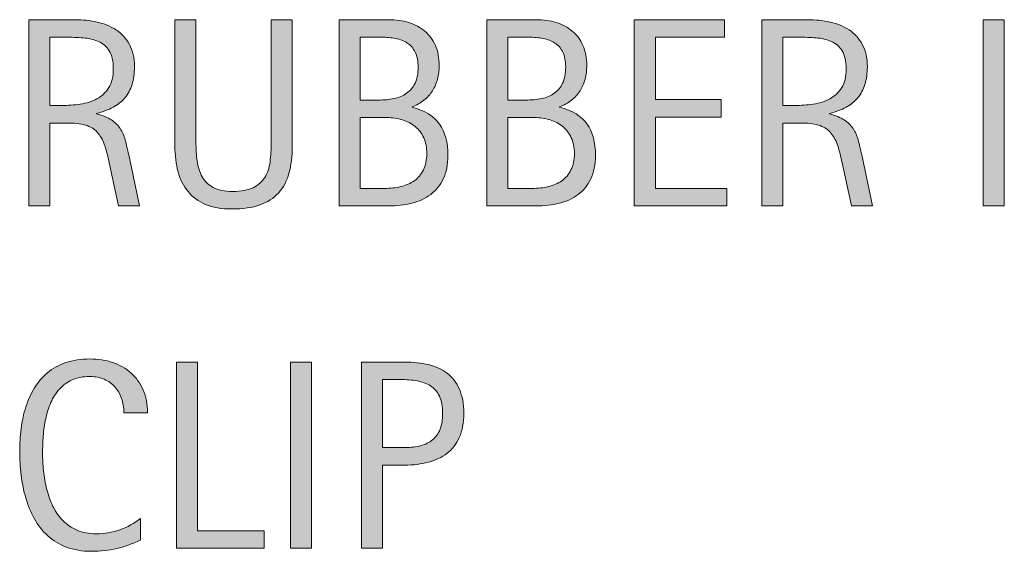
# Model space of a CAD drawing. Units: inches. Extents: x 1030 to 1344, y 139 to 1144.
# Drawn here: x 1276 to 1305, y 543 to 559 of the extents above; entities that cross this region are included whole.
import ezdxf

# ---------------------------------------------------------------- set-up
doc = ezdxf.new("R2010")
doc.units = ezdxf.units.IN
doc.header["$MEASUREMENT"] = 0
doc.layers.add('CDATEXT', color=7, linetype='Continuous')

# ---------------------------------------------------------------- blocks, each defined once
blk = doc.blocks.new('block 19')
at = {"layer": 'CDATEXT'}
h = blk.add_hatch(color=7, dxfattribs=at)
h.dxf.hatch_style = 2
edge = h.paths.add_edge_path()
edge.add_spline(control_points=[(1278.465, 553.384), (1278.465, 553.384), (1278.193, 554.651), (1278.193, 554.651), (1278.154, 554.84), (1278.111, 555.008), (1278.064, 555.155), (1278.018, 555.301), (1277.953, 555.424), (1277.871, 555.524), (1277.787, 555.624), (1277.679, 555.7), (1277.544, 555.751), (1277.409, 555.803), (1277.232, 555.829), (1277.016, 555.829), (1277.016, 555.829), (1276.444, 555.829), (1276.444, 555.829), (1276.444, 555.829), (1276.444, 553.384), (1276.444, 553.384), (1276.444, 553.384), (1275.822, 553.384), (1275.822, 553.384), (1275.822, 553.384), (1275.822, 558.875), (1275.822, 558.875), (1275.822, 558.875), (1277.183, 558.875), (1277.183, 558.875), (1277.408, 558.875), (1277.626, 558.853), (1277.838, 558.806), (1278.049, 558.759), (1278.235, 558.682), (1278.396, 558.575), (1278.559, 558.467), (1278.689, 558.325), (1278.787, 558.147), (1278.887, 557.969), (1278.936, 557.751), (1278.936, 557.493), (1278.936, 557.292), (1278.912, 557.118), (1278.865, 556.965), (1278.818, 556.814), (1278.749, 556.683), (1278.656, 556.573), (1278.562, 556.463), (1278.446, 556.371), (1278.308, 556.295), (1278.169, 556.22), (1278.006, 556.16), (1277.82, 556.113), (1277.82, 556.113), (1277.82, 556.097), (1277.82, 556.097), (1278.002, 556.05), (1278.146, 555.992), (1278.256, 555.92), (1278.364, 555.849), (1278.451, 555.764), (1278.516, 555.666), (1278.58, 555.567), (1278.631, 555.454), (1278.665, 555.326), (1278.7, 555.198), (1278.734, 555.051), (1278.768, 554.888), (1278.768, 554.888), (1279.087, 553.384), (1279.087, 553.384), (1279.087, 553.384), (1278.465, 553.384), (1278.465, 553.384)], knot_values=[0, 0, 0, 0, 1, 1, 1, 2, 2, 2, 3, 3, 3, 4, 4, 4, 5, 5, 5, 6, 6, 6, 7, 7, 7, 8, 8, 8, 9, 9, 9, 10, 10, 10, 11, 11, 11, 12, 12, 12, 13, 13, 13, 14, 14, 14, 15, 15, 15, 16, 16, 16, 17, 17, 17, 18, 18, 18, 19, 19, 19, 20, 20, 20, 21, 21, 21, 22, 22, 22, 23, 23, 23, 24, 24, 24, 25, 25, 25, 25], degree=3, periodic=1)
edge = h.paths.add_edge_path()
edge.add_spline(control_points=[(1278.313, 557.426), (1278.313, 557.654), (1278.273, 557.832), (1278.193, 557.957), (1278.113, 558.083), (1278.006, 558.175), (1277.875, 558.235), (1277.742, 558.294), (1277.592, 558.33), (1277.424, 558.341), (1277.255, 558.353), (1277.083, 558.359), (1276.906, 558.359), (1276.906, 558.359), (1276.444, 558.359), (1276.444, 558.359), (1276.444, 558.359), (1276.444, 556.346), (1276.444, 556.346), (1276.444, 556.346), (1276.786, 556.346), (1276.786, 556.346), (1276.973, 556.346), (1277.157, 556.36), (1277.34, 556.386), (1277.522, 556.414), (1277.686, 556.466), (1277.83, 556.544), (1277.974, 556.622), (1278.09, 556.731), (1278.18, 556.873), (1278.27, 557.013), (1278.313, 557.198), (1278.313, 557.426)], knot_values=[0, 0, 0, 0, 1, 1, 1, 2, 2, 2, 3, 3, 3, 4, 4, 4, 5, 5, 5, 6, 6, 6, 7, 7, 7, 8, 8, 8, 9, 9, 9, 10, 10, 10, 11, 11, 11, 11], degree=3, periodic=1)
h = blk.add_hatch(color=7, dxfattribs=at)
h.dxf.hatch_style = 2
edge = h.paths.add_edge_path()
edge.add_spline(control_points=[(1283.496, 554.346), (1283.432, 554.115), (1283.328, 553.92), (1283.188, 553.765), (1283.046, 553.61), (1282.862, 553.493), (1282.635, 553.414), (1282.408, 553.334), (1282.133, 553.294), (1281.81, 553.294), (1281.506, 553.294), (1281.248, 553.339), (1281.036, 553.429), (1280.824, 553.518), (1280.65, 553.644), (1280.518, 553.806), (1280.384, 553.968), (1280.286, 554.163), (1280.224, 554.391), (1280.162, 554.619), (1280.131, 554.873), (1280.131, 555.153), (1280.131, 555.153), (1280.131, 558.875), (1280.131, 558.875), (1280.131, 558.875), (1280.752, 558.875), (1280.752, 558.875), (1280.752, 558.875), (1280.752, 555.266), (1280.752, 555.266), (1280.752, 555.07), (1280.764, 554.882), (1280.787, 554.707), (1280.811, 554.53), (1280.859, 554.375), (1280.936, 554.244), (1281.01, 554.111), (1281.119, 554.006), (1281.262, 553.928), (1281.404, 553.851), (1281.594, 553.812), (1281.833, 553.812), (1282.084, 553.812), (1282.285, 553.848), (1282.436, 553.92), (1282.586, 553.994), (1282.701, 554.094), (1282.781, 554.222), (1282.861, 554.35), (1282.914, 554.504), (1282.937, 554.683), (1282.96, 554.862), (1282.972, 555.056), (1282.972, 555.266), (1282.972, 555.266), (1282.972, 558.875), (1282.972, 558.875), (1282.972, 558.875), (1283.594, 558.875), (1283.594, 558.875), (1283.594, 558.875), (1283.594, 555.153), (1283.594, 555.153), (1283.594, 554.847), (1283.561, 554.578), (1283.496, 554.346)], knot_values=[0, 0, 0, 0, 1, 1, 1, 2, 2, 2, 3, 3, 3, 4, 4, 4, 5, 5, 5, 6, 6, 6, 7, 7, 7, 8, 8, 8, 9, 9, 9, 10, 10, 10, 11, 11, 11, 12, 12, 12, 13, 13, 13, 14, 14, 14, 15, 15, 15, 16, 16, 16, 17, 17, 17, 18, 18, 18, 19, 19, 19, 20, 20, 20, 21, 21, 21, 22, 22, 22, 22], degree=3, periodic=1)
h = blk.add_hatch(color=7, dxfattribs=at)
h.dxf.hatch_style = 2
edge = h.paths.add_edge_path()
edge.add_spline(control_points=[(1288.186, 554.873), (1288.186, 554.601), (1288.141, 554.371), (1288.049, 554.183), (1287.959, 553.995), (1287.834, 553.841), (1287.678, 553.722), (1287.521, 553.603), (1287.335, 553.517), (1287.121, 553.464), (1286.907, 553.411), (1286.678, 553.384), (1286.434, 553.384), (1286.434, 553.384), (1284.975, 553.384), (1284.975, 553.384), (1284.975, 553.384), (1284.975, 558.875), (1284.975, 558.875), (1284.975, 558.875), (1286.433, 558.875), (1286.433, 558.875), (1286.647, 558.875), (1286.847, 558.848), (1287.029, 558.792), (1287.212, 558.737), (1287.369, 558.653), (1287.504, 558.54), (1287.637, 558.427), (1287.74, 558.286), (1287.816, 558.116), (1287.891, 557.947), (1287.929, 557.749), (1287.929, 557.523), (1287.929, 557.383), (1287.912, 557.25), (1287.879, 557.124), (1287.845, 556.997), (1287.795, 556.88), (1287.729, 556.775), (1287.664, 556.67), (1287.58, 556.578), (1287.479, 556.498), (1287.379, 556.417), (1287.262, 556.354), (1287.127, 556.307), (1287.127, 556.307), (1287.127, 556.292), (1287.127, 556.292), (1287.503, 556.198), (1287.773, 556.035), (1287.938, 555.799), (1288.104, 555.565), (1288.186, 555.256), (1288.186, 554.873)], knot_values=[0, 0, 0, 0, 1, 1, 1, 2, 2, 2, 3, 3, 3, 4, 4, 4, 5, 5, 5, 6, 6, 6, 7, 7, 7, 8, 8, 8, 9, 9, 9, 10, 10, 10, 11, 11, 11, 12, 12, 12, 13, 13, 13, 14, 14, 14, 15, 15, 15, 16, 16, 16, 17, 17, 17, 18, 18, 18, 18], degree=3, periodic=1)
edge = h.paths.add_edge_path()
edge.add_spline(control_points=[(1287.307, 557.485), (1287.307, 557.661), (1287.278, 557.806), (1287.222, 557.919), (1287.164, 558.034), (1287.087, 558.124), (1286.988, 558.188), (1286.89, 558.252), (1286.774, 558.297), (1286.643, 558.322), (1286.51, 558.347), (1286.369, 558.359), (1286.219, 558.359), (1286.219, 558.359), (1285.598, 558.359), (1285.598, 558.359), (1285.598, 558.359), (1285.598, 556.505), (1285.598, 556.505), (1285.598, 556.505), (1286.129, 556.505), (1286.129, 556.505), (1286.295, 556.505), (1286.45, 556.52), (1286.594, 556.55), (1286.738, 556.58), (1286.863, 556.631), (1286.969, 556.706), (1287.075, 556.779), (1287.158, 556.878), (1287.218, 557.004), (1287.277, 557.13), (1287.307, 557.291), (1287.307, 557.485)], knot_values=[0, 0, 0, 0, 1, 1, 1, 2, 2, 2, 3, 3, 3, 4, 4, 4, 5, 5, 5, 6, 6, 6, 7, 7, 7, 8, 8, 8, 9, 9, 9, 10, 10, 10, 11, 11, 11, 11], degree=3, periodic=1)
edge = h.paths.add_edge_path()
edge.add_spline(control_points=[(1287.563, 554.935), (1287.563, 555.109), (1287.533, 555.261), (1287.473, 555.394), (1287.411, 555.526), (1287.327, 555.636), (1287.22, 555.724), (1287.111, 555.812), (1286.986, 555.878), (1286.845, 555.922), (1286.702, 555.966), (1286.549, 555.988), (1286.386, 555.988), (1286.386, 555.988), (1285.598, 555.988), (1285.598, 555.988), (1285.598, 555.988), (1285.598, 553.901), (1285.598, 553.901), (1285.598, 553.901), (1286.312, 553.901), (1286.312, 553.901), (1286.482, 553.901), (1286.645, 553.918), (1286.796, 553.954), (1286.947, 553.989), (1287.08, 554.046), (1287.194, 554.126), (1287.309, 554.207), (1287.398, 554.313), (1287.465, 554.445), (1287.53, 554.578), (1287.563, 554.741), (1287.563, 554.935)], knot_values=[0, 0, 0, 0, 1, 1, 1, 2, 2, 2, 3, 3, 3, 4, 4, 4, 5, 5, 5, 6, 6, 6, 7, 7, 7, 8, 8, 8, 9, 9, 9, 10, 10, 10, 11, 11, 11, 11], degree=3, periodic=1)
h = blk.add_hatch(color=7, dxfattribs=at)
h.dxf.hatch_style = 2
edge = h.paths.add_edge_path()
edge.add_spline(control_points=[(1292.54, 554.873), (1292.54, 554.601), (1292.494, 554.371), (1292.404, 554.183), (1292.312, 553.995), (1292.189, 553.841), (1292.032, 553.722), (1291.875, 553.603), (1291.689, 553.517), (1291.476, 553.464), (1291.262, 553.411), (1291.033, 553.384), (1290.789, 553.384), (1290.789, 553.384), (1289.33, 553.384), (1289.33, 553.384), (1289.33, 553.384), (1289.33, 558.875), (1289.33, 558.875), (1289.33, 558.875), (1290.787, 558.875), (1290.787, 558.875), (1291.002, 558.875), (1291.201, 558.848), (1291.384, 558.792), (1291.566, 558.737), (1291.725, 558.653), (1291.857, 558.54), (1291.991, 558.427), (1292.096, 558.286), (1292.17, 558.116), (1292.246, 557.947), (1292.283, 557.749), (1292.283, 557.523), (1292.283, 557.383), (1292.267, 557.25), (1292.232, 557.124), (1292.199, 556.997), (1292.149, 556.88), (1292.084, 556.775), (1292.018, 556.67), (1291.935, 556.578), (1291.834, 556.498), (1291.733, 556.417), (1291.615, 556.354), (1291.481, 556.307), (1291.481, 556.307), (1291.481, 556.292), (1291.481, 556.292), (1291.857, 556.198), (1292.128, 556.035), (1292.293, 555.799), (1292.457, 555.565), (1292.54, 555.256), (1292.54, 554.873)], knot_values=[0, 0, 0, 0, 1, 1, 1, 2, 2, 2, 3, 3, 3, 4, 4, 4, 5, 5, 5, 6, 6, 6, 7, 7, 7, 8, 8, 8, 9, 9, 9, 10, 10, 10, 11, 11, 11, 12, 12, 12, 13, 13, 13, 14, 14, 14, 15, 15, 15, 16, 16, 16, 17, 17, 17, 18, 18, 18, 18], degree=3, periodic=1)
edge = h.paths.add_edge_path()
edge.add_spline(control_points=[(1291.662, 557.485), (1291.662, 557.661), (1291.633, 557.806), (1291.576, 557.919), (1291.52, 558.034), (1291.441, 558.124), (1291.343, 558.188), (1291.244, 558.252), (1291.129, 558.297), (1290.997, 558.322), (1290.865, 558.347), (1290.724, 558.359), (1290.573, 558.359), (1290.573, 558.359), (1289.951, 558.359), (1289.951, 558.359), (1289.951, 558.359), (1289.951, 556.505), (1289.951, 556.505), (1289.951, 556.505), (1290.484, 556.505), (1290.484, 556.505), (1290.65, 556.505), (1290.805, 556.52), (1290.948, 556.55), (1291.092, 556.58), (1291.217, 556.631), (1291.323, 556.706), (1291.43, 556.779), (1291.513, 556.878), (1291.572, 557.004), (1291.632, 557.13), (1291.662, 557.291), (1291.662, 557.485)], knot_values=[0, 0, 0, 0, 1, 1, 1, 2, 2, 2, 3, 3, 3, 4, 4, 4, 5, 5, 5, 6, 6, 6, 7, 7, 7, 8, 8, 8, 9, 9, 9, 10, 10, 10, 11, 11, 11, 11], degree=3, periodic=1)
edge = h.paths.add_edge_path()
edge.add_spline(control_points=[(1291.918, 554.935), (1291.918, 555.109), (1291.888, 555.261), (1291.826, 555.394), (1291.766, 555.526), (1291.682, 555.636), (1291.574, 555.724), (1291.467, 555.812), (1291.342, 555.878), (1291.199, 555.922), (1291.057, 555.966), (1290.904, 555.988), (1290.74, 555.988), (1290.74, 555.988), (1289.951, 555.988), (1289.951, 555.988), (1289.951, 555.988), (1289.951, 553.901), (1289.951, 553.901), (1289.951, 553.901), (1290.666, 553.901), (1290.666, 553.901), (1290.838, 553.901), (1290.999, 553.918), (1291.15, 553.954), (1291.302, 553.989), (1291.435, 554.046), (1291.549, 554.126), (1291.662, 554.207), (1291.753, 554.313), (1291.818, 554.445), (1291.885, 554.578), (1291.918, 554.741), (1291.918, 554.935)], knot_values=[0, 0, 0, 0, 1, 1, 1, 2, 2, 2, 3, 3, 3, 4, 4, 4, 5, 5, 5, 6, 6, 6, 7, 7, 7, 8, 8, 8, 9, 9, 9, 10, 10, 10, 11, 11, 11, 11], degree=3, periodic=1)
h = blk.add_hatch(color=7, dxfattribs=at)
h.dxf.hatch_style = 2
h.paths.add_polyline_path([(1293.685, 553.384), (1293.685, 558.875), (1296.343, 558.875), (1296.343, 558.359), (1294.307, 558.359), (1294.307, 556.521), (1296.25, 556.521), (1296.25, 556.003), (1294.307, 556.003), (1294.307, 553.901), (1296.417, 553.901), (1296.417, 553.384)])
h = blk.add_hatch(color=7, dxfattribs=at)
h.dxf.hatch_style = 2
edge = h.paths.add_edge_path()
edge.add_spline(control_points=[(1300.092, 553.384), (1300.092, 553.384), (1299.818, 554.651), (1299.818, 554.651), (1299.78, 554.84), (1299.737, 555.008), (1299.691, 555.155), (1299.645, 555.301), (1299.579, 555.424), (1299.496, 555.524), (1299.414, 555.624), (1299.305, 555.7), (1299.17, 555.751), (1299.035, 555.803), (1298.859, 555.829), (1298.642, 555.829), (1298.642, 555.829), (1298.07, 555.829), (1298.07, 555.829), (1298.07, 555.829), (1298.07, 553.384), (1298.07, 553.384), (1298.07, 553.384), (1297.448, 553.384), (1297.448, 553.384), (1297.448, 553.384), (1297.448, 558.875), (1297.448, 558.875), (1297.448, 558.875), (1298.809, 558.875), (1298.809, 558.875), (1299.033, 558.875), (1299.252, 558.853), (1299.463, 558.806), (1299.674, 558.759), (1299.861, 558.682), (1300.023, 558.575), (1300.186, 558.467), (1300.314, 558.325), (1300.414, 558.147), (1300.512, 557.969), (1300.562, 557.751), (1300.562, 557.493), (1300.562, 557.292), (1300.538, 557.118), (1300.491, 556.965), (1300.445, 556.814), (1300.375, 556.683), (1300.281, 556.573), (1300.188, 556.463), (1300.072, 556.371), (1299.934, 556.295), (1299.795, 556.22), (1299.633, 556.16), (1299.445, 556.113), (1299.445, 556.113), (1299.445, 556.097), (1299.445, 556.097), (1299.627, 556.05), (1299.772, 555.992), (1299.881, 555.92), (1299.99, 555.849), (1300.076, 555.764), (1300.142, 555.666), (1300.207, 555.567), (1300.256, 555.454), (1300.291, 555.326), (1300.326, 555.198), (1300.36, 555.051), (1300.395, 554.888), (1300.395, 554.888), (1300.713, 553.384), (1300.713, 553.384), (1300.713, 553.384), (1300.092, 553.384), (1300.092, 553.384)], knot_values=[0, 0, 0, 0, 1, 1, 1, 2, 2, 2, 3, 3, 3, 4, 4, 4, 5, 5, 5, 6, 6, 6, 7, 7, 7, 8, 8, 8, 9, 9, 9, 10, 10, 10, 11, 11, 11, 12, 12, 12, 13, 13, 13, 14, 14, 14, 15, 15, 15, 16, 16, 16, 17, 17, 17, 18, 18, 18, 19, 19, 19, 20, 20, 20, 21, 21, 21, 22, 22, 22, 23, 23, 23, 24, 24, 24, 25, 25, 25, 25], degree=3, periodic=1)
edge = h.paths.add_edge_path()
edge.add_spline(control_points=[(1299.939, 557.426), (1299.939, 557.654), (1299.899, 557.832), (1299.818, 557.957), (1299.738, 558.083), (1299.633, 558.175), (1299.5, 558.235), (1299.368, 558.294), (1299.218, 558.33), (1299.049, 558.341), (1298.881, 558.353), (1298.709, 558.359), (1298.533, 558.359), (1298.533, 558.359), (1298.07, 558.359), (1298.07, 558.359), (1298.07, 558.359), (1298.07, 556.346), (1298.07, 556.346), (1298.07, 556.346), (1298.412, 556.346), (1298.412, 556.346), (1298.599, 556.346), (1298.783, 556.36), (1298.966, 556.386), (1299.148, 556.414), (1299.312, 556.466), (1299.455, 556.544), (1299.6, 556.622), (1299.716, 556.731), (1299.805, 556.873), (1299.895, 557.013), (1299.939, 557.198), (1299.939, 557.426)], knot_values=[0, 0, 0, 0, 1, 1, 1, 2, 2, 2, 3, 3, 3, 4, 4, 4, 5, 5, 5, 6, 6, 6, 7, 7, 7, 8, 8, 8, 9, 9, 9, 10, 10, 10, 11, 11, 11, 11], degree=3, periodic=1)
h = blk.add_hatch(color=7, dxfattribs=at)
h.dxf.hatch_style = 2
h.paths.add_polyline_path([(1303.982, 553.384), (1303.982, 558.875), (1304.604, 558.875), (1304.604, 553.384)])
at = {"layer": 'CDATEXT', "lineweight": 0}
for points in [[(1293.685, 553.384), (1293.685, 558.875), (1296.343, 558.875), (1296.343, 558.359), (1294.307, 558.359), (1294.307, 556.521), (1296.25, 556.521), (1296.25, 556.003), (1294.307, 556.003), (1294.307, 553.901), (1296.417, 553.901), (1296.417, 553.384), (1293.685, 553.384)], [(1303.982, 553.384), (1303.982, 558.875), (1304.604, 558.875), (1304.604, 553.384), (1303.982, 553.384)]]:
    blk.add_lwpolyline(points, dxfattribs=at)
for points, knots in [([(1278.465, 553.384), (1278.465, 553.384), (1278.193, 554.651), (1278.193, 554.651), (1278.154, 554.84), (1278.111, 555.008), (1278.064, 555.155), (1278.018, 555.301), (1277.953, 555.424), (1277.871, 555.524), (1277.787, 555.624), (1277.679, 555.7), (1277.544, 555.751), (1277.409, 555.803), (1277.232, 555.829), (1277.016, 555.829), (1277.016, 555.829), (1276.444, 555.829), (1276.444, 555.829), (1276.444, 555.829), (1276.444, 553.384), (1276.444, 553.384), (1276.444, 553.384), (1275.822, 553.384), (1275.822, 553.384), (1275.822, 553.384), (1275.822, 558.875), (1275.822, 558.875), (1275.822, 558.875), (1277.183, 558.875), (1277.183, 558.875), (1277.408, 558.875), (1277.626, 558.853), (1277.838, 558.806), (1278.049, 558.759), (1278.235, 558.682), (1278.396, 558.575), (1278.559, 558.467), (1278.689, 558.325), (1278.787, 558.147), (1278.887, 557.969), (1278.936, 557.751), (1278.936, 557.493), (1278.936, 557.292), (1278.912, 557.118), (1278.865, 556.965), (1278.818, 556.814), (1278.749, 556.683), (1278.656, 556.573), (1278.562, 556.463), (1278.446, 556.371), (1278.308, 556.295), (1278.169, 556.22), (1278.006, 556.16), (1277.82, 556.113), (1277.82, 556.113), (1277.82, 556.097), (1277.82, 556.097), (1278.002, 556.05), (1278.146, 555.992), (1278.256, 555.92), (1278.364, 555.849), (1278.451, 555.764), (1278.516, 555.666), (1278.58, 555.567), (1278.631, 555.454), (1278.665, 555.326), (1278.7, 555.198), (1278.734, 555.051), (1278.768, 554.888), (1278.768, 554.888), (1279.087, 553.384), (1279.087, 553.384), (1279.087, 553.384), (1278.465, 553.384), (1278.465, 553.384)], [0, 0, 0, 0, 1, 1, 1, 2, 2, 2, 3, 3, 3, 4, 4, 4, 5, 5, 5, 6, 6, 6, 7, 7, 7, 8, 8, 8, 9, 9, 9, 10, 10, 10, 11, 11, 11, 12, 12, 12, 13, 13, 13, 14, 14, 14, 15, 15, 15, 16, 16, 16, 17, 17, 17, 18, 18, 18, 19, 19, 19, 20, 20, 20, 21, 21, 21, 22, 22, 22, 23, 23, 23, 24, 24, 24, 25, 25, 25, 25]), ([(1283.496, 554.346), (1283.432, 554.115), (1283.328, 553.92), (1283.188, 553.765), (1283.046, 553.61), (1282.862, 553.493), (1282.635, 553.414), (1282.408, 553.334), (1282.133, 553.294), (1281.81, 553.294), (1281.506, 553.294), (1281.248, 553.339), (1281.036, 553.429), (1280.824, 553.518), (1280.65, 553.644), (1280.518, 553.806), (1280.384, 553.968), (1280.286, 554.163), (1280.224, 554.391), (1280.162, 554.619), (1280.131, 554.873), (1280.131, 555.153), (1280.131, 555.153), (1280.131, 558.875), (1280.131, 558.875), (1280.131, 558.875), (1280.752, 558.875), (1280.752, 558.875), (1280.752, 558.875), (1280.752, 555.266), (1280.752, 555.266), (1280.752, 555.07), (1280.764, 554.882), (1280.787, 554.707), (1280.811, 554.53), (1280.859, 554.375), (1280.936, 554.244), (1281.01, 554.111), (1281.119, 554.006), (1281.262, 553.928), (1281.404, 553.851), (1281.594, 553.812), (1281.833, 553.812), (1282.084, 553.812), (1282.285, 553.848), (1282.436, 553.92), (1282.586, 553.994), (1282.701, 554.094), (1282.781, 554.222), (1282.861, 554.35), (1282.914, 554.504), (1282.937, 554.683), (1282.96, 554.862), (1282.972, 555.056), (1282.972, 555.266), (1282.972, 555.266), (1282.972, 558.875), (1282.972, 558.875), (1282.972, 558.875), (1283.594, 558.875), (1283.594, 558.875), (1283.594, 558.875), (1283.594, 555.153), (1283.594, 555.153), (1283.594, 554.847), (1283.561, 554.578), (1283.496, 554.346)], [0, 0, 0, 0, 1, 1, 1, 2, 2, 2, 3, 3, 3, 4, 4, 4, 5, 5, 5, 6, 6, 6, 7, 7, 7, 8, 8, 8, 9, 9, 9, 10, 10, 10, 11, 11, 11, 12, 12, 12, 13, 13, 13, 14, 14, 14, 15, 15, 15, 16, 16, 16, 17, 17, 17, 18, 18, 18, 19, 19, 19, 20, 20, 20, 21, 21, 21, 22, 22, 22, 22]), ([(1288.186, 554.873), (1288.186, 554.601), (1288.141, 554.371), (1288.049, 554.183), (1287.959, 553.995), (1287.834, 553.841), (1287.678, 553.722), (1287.521, 553.603), (1287.335, 553.517), (1287.121, 553.464), (1286.907, 553.411), (1286.678, 553.384), (1286.434, 553.384), (1286.434, 553.384), (1284.975, 553.384), (1284.975, 553.384), (1284.975, 553.384), (1284.975, 558.875), (1284.975, 558.875), (1284.975, 558.875), (1286.433, 558.875), (1286.433, 558.875), (1286.647, 558.875), (1286.847, 558.848), (1287.029, 558.792), (1287.212, 558.737), (1287.369, 558.653), (1287.504, 558.54), (1287.637, 558.427), (1287.74, 558.286), (1287.816, 558.116), (1287.891, 557.947), (1287.929, 557.749), (1287.929, 557.523), (1287.929, 557.383), (1287.912, 557.25), (1287.879, 557.124), (1287.845, 556.997), (1287.795, 556.88), (1287.729, 556.775), (1287.664, 556.67), (1287.58, 556.578), (1287.479, 556.498), (1287.379, 556.417), (1287.262, 556.354), (1287.127, 556.307), (1287.127, 556.307), (1287.127, 556.292), (1287.127, 556.292), (1287.503, 556.198), (1287.773, 556.035), (1287.938, 555.799), (1288.104, 555.565), (1288.186, 555.256), (1288.186, 554.873)], [0, 0, 0, 0, 1, 1, 1, 2, 2, 2, 3, 3, 3, 4, 4, 4, 5, 5, 5, 6, 6, 6, 7, 7, 7, 8, 8, 8, 9, 9, 9, 10, 10, 10, 11, 11, 11, 12, 12, 12, 13, 13, 13, 14, 14, 14, 15, 15, 15, 16, 16, 16, 17, 17, 17, 18, 18, 18, 18]), ([(1292.54, 554.873), (1292.54, 554.601), (1292.494, 554.371), (1292.404, 554.183), (1292.312, 553.995), (1292.189, 553.841), (1292.032, 553.722), (1291.875, 553.603), (1291.689, 553.517), (1291.476, 553.464), (1291.262, 553.411), (1291.033, 553.384), (1290.789, 553.384), (1290.789, 553.384), (1289.33, 553.384), (1289.33, 553.384), (1289.33, 553.384), (1289.33, 558.875), (1289.33, 558.875), (1289.33, 558.875), (1290.787, 558.875), (1290.787, 558.875), (1291.002, 558.875), (1291.201, 558.848), (1291.384, 558.792), (1291.566, 558.737), (1291.725, 558.653), (1291.857, 558.54), (1291.991, 558.427), (1292.096, 558.286), (1292.17, 558.116), (1292.246, 557.947), (1292.283, 557.749), (1292.283, 557.523), (1292.283, 557.383), (1292.267, 557.25), (1292.232, 557.124), (1292.199, 556.997), (1292.149, 556.88), (1292.084, 556.775), (1292.018, 556.67), (1291.935, 556.578), (1291.834, 556.498), (1291.733, 556.417), (1291.615, 556.354), (1291.481, 556.307), (1291.481, 556.307), (1291.481, 556.292), (1291.481, 556.292), (1291.857, 556.198), (1292.128, 556.035), (1292.293, 555.799), (1292.457, 555.565), (1292.54, 555.256), (1292.54, 554.873)], [0, 0, 0, 0, 1, 1, 1, 2, 2, 2, 3, 3, 3, 4, 4, 4, 5, 5, 5, 6, 6, 6, 7, 7, 7, 8, 8, 8, 9, 9, 9, 10, 10, 10, 11, 11, 11, 12, 12, 12, 13, 13, 13, 14, 14, 14, 15, 15, 15, 16, 16, 16, 17, 17, 17, 18, 18, 18, 18]), ([(1300.092, 553.384), (1300.092, 553.384), (1299.818, 554.651), (1299.818, 554.651), (1299.78, 554.84), (1299.737, 555.008), (1299.691, 555.155), (1299.645, 555.301), (1299.579, 555.424), (1299.496, 555.524), (1299.414, 555.624), (1299.305, 555.7), (1299.17, 555.751), (1299.035, 555.803), (1298.859, 555.829), (1298.642, 555.829), (1298.642, 555.829), (1298.07, 555.829), (1298.07, 555.829), (1298.07, 555.829), (1298.07, 553.384), (1298.07, 553.384), (1298.07, 553.384), (1297.448, 553.384), (1297.448, 553.384), (1297.448, 553.384), (1297.448, 558.875), (1297.448, 558.875), (1297.448, 558.875), (1298.809, 558.875), (1298.809, 558.875), (1299.033, 558.875), (1299.252, 558.853), (1299.463, 558.806), (1299.674, 558.759), (1299.861, 558.682), (1300.023, 558.575), (1300.186, 558.467), (1300.314, 558.325), (1300.414, 558.147), (1300.512, 557.969), (1300.562, 557.751), (1300.562, 557.493), (1300.562, 557.292), (1300.538, 557.118), (1300.491, 556.965), (1300.445, 556.814), (1300.375, 556.683), (1300.281, 556.573), (1300.188, 556.463), (1300.072, 556.371), (1299.934, 556.295), (1299.795, 556.22), (1299.633, 556.16), (1299.445, 556.113), (1299.445, 556.113), (1299.445, 556.097), (1299.445, 556.097), (1299.627, 556.05), (1299.772, 555.992), (1299.881, 555.92), (1299.99, 555.849), (1300.076, 555.764), (1300.142, 555.666), (1300.207, 555.567), (1300.256, 555.454), (1300.291, 555.326), (1300.326, 555.198), (1300.36, 555.051), (1300.395, 554.888), (1300.395, 554.888), (1300.713, 553.384), (1300.713, 553.384), (1300.713, 553.384), (1300.092, 553.384), (1300.092, 553.384)], [0, 0, 0, 0, 1, 1, 1, 2, 2, 2, 3, 3, 3, 4, 4, 4, 5, 5, 5, 6, 6, 6, 7, 7, 7, 8, 8, 8, 9, 9, 9, 10, 10, 10, 11, 11, 11, 12, 12, 12, 13, 13, 13, 14, 14, 14, 15, 15, 15, 16, 16, 16, 17, 17, 17, 18, 18, 18, 19, 19, 19, 20, 20, 20, 21, 21, 21, 22, 22, 22, 23, 23, 23, 24, 24, 24, 25, 25, 25, 25]), ([(1278.313, 557.426), (1278.313, 557.654), (1278.273, 557.832), (1278.193, 557.957), (1278.113, 558.083), (1278.006, 558.175), (1277.875, 558.235), (1277.742, 558.294), (1277.592, 558.33), (1277.424, 558.341), (1277.255, 558.353), (1277.083, 558.359), (1276.906, 558.359), (1276.906, 558.359), (1276.444, 558.359), (1276.444, 558.359), (1276.444, 558.359), (1276.444, 556.346), (1276.444, 556.346), (1276.444, 556.346), (1276.786, 556.346), (1276.786, 556.346), (1276.973, 556.346), (1277.157, 556.36), (1277.34, 556.386), (1277.522, 556.414), (1277.686, 556.466), (1277.83, 556.544), (1277.974, 556.622), (1278.09, 556.731), (1278.18, 556.873), (1278.27, 557.013), (1278.313, 557.198), (1278.313, 557.426)], [0, 0, 0, 0, 1, 1, 1, 2, 2, 2, 3, 3, 3, 4, 4, 4, 5, 5, 5, 6, 6, 6, 7, 7, 7, 8, 8, 8, 9, 9, 9, 10, 10, 10, 11, 11, 11, 11]), ([(1287.307, 557.485), (1287.307, 557.661), (1287.278, 557.806), (1287.222, 557.919), (1287.164, 558.034), (1287.087, 558.124), (1286.988, 558.188), (1286.89, 558.252), (1286.774, 558.297), (1286.643, 558.322), (1286.51, 558.347), (1286.369, 558.359), (1286.219, 558.359), (1286.219, 558.359), (1285.598, 558.359), (1285.598, 558.359), (1285.598, 558.359), (1285.598, 556.505), (1285.598, 556.505), (1285.598, 556.505), (1286.129, 556.505), (1286.129, 556.505), (1286.295, 556.505), (1286.45, 556.52), (1286.594, 556.55), (1286.738, 556.58), (1286.863, 556.631), (1286.969, 556.706), (1287.075, 556.779), (1287.158, 556.878), (1287.218, 557.004), (1287.277, 557.13), (1287.307, 557.291), (1287.307, 557.485)], [0, 0, 0, 0, 1, 1, 1, 2, 2, 2, 3, 3, 3, 4, 4, 4, 5, 5, 5, 6, 6, 6, 7, 7, 7, 8, 8, 8, 9, 9, 9, 10, 10, 10, 11, 11, 11, 11]), ([(1291.662, 557.485), (1291.662, 557.661), (1291.633, 557.806), (1291.576, 557.919), (1291.52, 558.034), (1291.441, 558.124), (1291.343, 558.188), (1291.244, 558.252), (1291.129, 558.297), (1290.997, 558.322), (1290.865, 558.347), (1290.724, 558.359), (1290.573, 558.359), (1290.573, 558.359), (1289.951, 558.359), (1289.951, 558.359), (1289.951, 558.359), (1289.951, 556.505), (1289.951, 556.505), (1289.951, 556.505), (1290.484, 556.505), (1290.484, 556.505), (1290.65, 556.505), (1290.805, 556.52), (1290.948, 556.55), (1291.092, 556.58), (1291.217, 556.631), (1291.323, 556.706), (1291.43, 556.779), (1291.513, 556.878), (1291.572, 557.004), (1291.632, 557.13), (1291.662, 557.291), (1291.662, 557.485)], [0, 0, 0, 0, 1, 1, 1, 2, 2, 2, 3, 3, 3, 4, 4, 4, 5, 5, 5, 6, 6, 6, 7, 7, 7, 8, 8, 8, 9, 9, 9, 10, 10, 10, 11, 11, 11, 11]), ([(1299.939, 557.426), (1299.939, 557.654), (1299.899, 557.832), (1299.818, 557.957), (1299.738, 558.083), (1299.633, 558.175), (1299.5, 558.235), (1299.368, 558.294), (1299.218, 558.33), (1299.049, 558.341), (1298.881, 558.353), (1298.709, 558.359), (1298.533, 558.359), (1298.533, 558.359), (1298.07, 558.359), (1298.07, 558.359), (1298.07, 558.359), (1298.07, 556.346), (1298.07, 556.346), (1298.07, 556.346), (1298.412, 556.346), (1298.412, 556.346), (1298.599, 556.346), (1298.783, 556.36), (1298.966, 556.386), (1299.148, 556.414), (1299.312, 556.466), (1299.455, 556.544), (1299.6, 556.622), (1299.716, 556.731), (1299.805, 556.873), (1299.895, 557.013), (1299.939, 557.198), (1299.939, 557.426)], [0, 0, 0, 0, 1, 1, 1, 2, 2, 2, 3, 3, 3, 4, 4, 4, 5, 5, 5, 6, 6, 6, 7, 7, 7, 8, 8, 8, 9, 9, 9, 10, 10, 10, 11, 11, 11, 11]), ([(1287.563, 554.935), (1287.563, 555.109), (1287.533, 555.261), (1287.473, 555.394), (1287.411, 555.526), (1287.327, 555.636), (1287.22, 555.724), (1287.111, 555.812), (1286.986, 555.878), (1286.845, 555.922), (1286.702, 555.966), (1286.549, 555.988), (1286.386, 555.988), (1286.386, 555.988), (1285.598, 555.988), (1285.598, 555.988), (1285.598, 555.988), (1285.598, 553.901), (1285.598, 553.901), (1285.598, 553.901), (1286.312, 553.901), (1286.312, 553.901), (1286.482, 553.901), (1286.645, 553.918), (1286.796, 553.954), (1286.947, 553.989), (1287.08, 554.046), (1287.194, 554.126), (1287.309, 554.207), (1287.398, 554.313), (1287.465, 554.445), (1287.53, 554.578), (1287.563, 554.741), (1287.563, 554.935)], [0, 0, 0, 0, 1, 1, 1, 2, 2, 2, 3, 3, 3, 4, 4, 4, 5, 5, 5, 6, 6, 6, 7, 7, 7, 8, 8, 8, 9, 9, 9, 10, 10, 10, 11, 11, 11, 11]), ([(1291.918, 554.935), (1291.918, 555.109), (1291.888, 555.261), (1291.826, 555.394), (1291.766, 555.526), (1291.682, 555.636), (1291.574, 555.724), (1291.467, 555.812), (1291.342, 555.878), (1291.199, 555.922), (1291.057, 555.966), (1290.904, 555.988), (1290.74, 555.988), (1290.74, 555.988), (1289.951, 555.988), (1289.951, 555.988), (1289.951, 555.988), (1289.951, 553.901), (1289.951, 553.901), (1289.951, 553.901), (1290.666, 553.901), (1290.666, 553.901), (1290.838, 553.901), (1290.999, 553.918), (1291.15, 553.954), (1291.302, 553.989), (1291.435, 554.046), (1291.549, 554.126), (1291.662, 554.207), (1291.753, 554.313), (1291.818, 554.445), (1291.885, 554.578), (1291.918, 554.741), (1291.918, 554.935)], [0, 0, 0, 0, 1, 1, 1, 2, 2, 2, 3, 3, 3, 4, 4, 4, 5, 5, 5, 6, 6, 6, 7, 7, 7, 8, 8, 8, 9, 9, 9, 10, 10, 10, 11, 11, 11, 11])]:
    blk.add_open_spline(points, degree=3, knots=knots, dxfattribs=at)
blk = doc.blocks.new('block 18')
at = {"layer": 'CDATEXT'}
blk.add_blockref('block 19', (0, 0), dxfattribs=at)
blk = doc.blocks.new('block 28')
at = {"layer": 'CDATEXT'}
h = blk.add_hatch(color=7, dxfattribs=at)
h.dxf.hatch_style = 2
edge = h.paths.add_edge_path()
edge.add_spline(control_points=[(1278.625, 547.285), (1278.625, 547.438), (1278.602, 547.58), (1278.557, 547.71), (1278.511, 547.841), (1278.445, 547.954), (1278.359, 548.048), (1278.273, 548.143), (1278.169, 548.217), (1278.045, 548.272), (1277.92, 548.327), (1277.778, 548.354), (1277.62, 548.354), (1277.418, 548.354), (1277.243, 548.32), (1277.097, 548.252), (1276.949, 548.185), (1276.824, 548.094), (1276.721, 547.98), (1276.617, 547.866), (1276.533, 547.734), (1276.47, 547.583), (1276.406, 547.433), (1276.355, 547.274), (1276.32, 547.107), (1276.283, 546.94), (1276.259, 546.77), (1276.246, 546.597), (1276.232, 546.425), (1276.227, 546.261), (1276.227, 546.105), (1276.227, 545.934), (1276.235, 545.756), (1276.254, 545.571), (1276.271, 545.385), (1276.304, 545.204), (1276.35, 545.026), (1276.395, 544.848), (1276.456, 544.68), (1276.533, 544.522), (1276.611, 544.364), (1276.709, 544.225), (1276.826, 544.106), (1276.942, 543.987), (1277.082, 543.892), (1277.244, 543.822), (1277.406, 543.752), (1277.596, 543.717), (1277.811, 543.717), (1278.052, 543.717), (1278.283, 543.755), (1278.505, 543.833), (1278.727, 543.91), (1278.932, 544.023), (1279.118, 544.171), (1279.118, 544.171), (1279.118, 543.527), (1279.118, 543.527), (1278.991, 543.472), (1278.87, 543.424), (1278.755, 543.383), (1278.639, 543.341), (1278.525, 543.307), (1278.41, 543.28), (1278.297, 543.252), (1278.179, 543.233), (1278.057, 543.219), (1277.936, 543.207), (1277.803, 543.2), (1277.66, 543.2), (1277.386, 543.2), (1277.143, 543.241), (1276.932, 543.323), (1276.721, 543.404), (1276.537, 543.515), (1276.38, 543.657), (1276.223, 543.798), (1276.092, 543.964), (1275.987, 544.156), (1275.883, 544.348), (1275.797, 544.552), (1275.732, 544.77), (1275.668, 544.988), (1275.621, 545.213), (1275.593, 545.447), (1275.564, 545.68), (1275.551, 545.911), (1275.551, 546.138), (1275.551, 546.367), (1275.564, 546.592), (1275.593, 546.817), (1275.621, 547.041), (1275.668, 547.253), (1275.732, 547.456), (1275.797, 547.658), (1275.882, 547.845), (1275.985, 548.017), (1276.089, 548.19), (1276.218, 548.339), (1276.372, 548.466), (1276.526, 548.593), (1276.707, 548.693), (1276.912, 548.764), (1277.119, 548.835), (1277.355, 548.871), (1277.621, 548.871), (1277.865, 548.871), (1278.091, 548.835), (1278.298, 548.766), (1278.506, 548.696), (1278.685, 548.592), (1278.836, 548.457), (1278.988, 548.321), (1279.107, 548.154), (1279.193, 547.958), (1279.281, 547.76), (1279.324, 547.537), (1279.324, 547.285), (1279.324, 547.285), (1278.625, 547.285), (1278.625, 547.285)], knot_values=[0, 0, 0, 0, 1, 1, 1, 2, 2, 2, 3, 3, 3, 4, 4, 4, 5, 5, 5, 6, 6, 6, 7, 7, 7, 8, 8, 8, 9, 9, 9, 10, 10, 10, 11, 11, 11, 12, 12, 12, 13, 13, 13, 14, 14, 14, 15, 15, 15, 16, 16, 16, 17, 17, 17, 18, 18, 18, 19, 19, 19, 20, 20, 20, 21, 21, 21, 22, 22, 22, 23, 23, 23, 24, 24, 24, 25, 25, 25, 26, 26, 26, 27, 27, 27, 28, 28, 28, 29, 29, 29, 30, 30, 30, 31, 31, 31, 32, 32, 32, 33, 33, 33, 34, 34, 34, 35, 35, 35, 36, 36, 36, 37, 37, 37, 38, 38, 38, 39, 39, 39, 40, 40, 40, 40], degree=3, periodic=1)
h = blk.add_hatch(color=7, dxfattribs=at)
h.dxf.hatch_style = 2
h.paths.add_polyline_path([(1280.178, 543.29), (1280.178, 548.781), (1280.799, 548.781), (1280.799, 543.806), (1282.766, 543.806), (1282.766, 543.29)])
h = blk.add_hatch(color=7, dxfattribs=at)
h.dxf.hatch_style = 2
h.paths.add_polyline_path([(1283.537, 543.29), (1283.537, 548.781), (1284.158, 548.781), (1284.158, 543.29)])
h = blk.add_hatch(color=7, dxfattribs=at)
h.dxf.hatch_style = 2
edge = h.paths.add_edge_path()
edge.add_spline(control_points=[(1288.654, 547.261), (1288.654, 546.987), (1288.61, 546.753), (1288.523, 546.56), (1288.437, 546.367), (1288.316, 546.21), (1288.162, 546.089), (1288.008, 545.969), (1287.824, 545.881), (1287.609, 545.826), (1287.396, 545.77), (1287.164, 545.742), (1286.912, 545.742), (1286.912, 545.742), (1286.26, 545.742), (1286.26, 545.742), (1286.26, 545.742), (1286.26, 543.29), (1286.26, 543.29), (1286.26, 543.29), (1285.638, 543.29), (1285.638, 543.29), (1285.638, 543.29), (1285.638, 548.781), (1285.638, 548.781), (1285.638, 548.781), (1286.912, 548.781), (1286.912, 548.781), (1287.166, 548.781), (1287.4, 548.755), (1287.613, 548.704), (1287.828, 548.652), (1288.012, 548.567), (1288.166, 548.449), (1288.32, 548.331), (1288.439, 548.175), (1288.525, 547.981), (1288.611, 547.787), (1288.654, 547.546), (1288.654, 547.261)], knot_values=[0, 0, 0, 0, 1, 1, 1, 2, 2, 2, 3, 3, 3, 4, 4, 4, 5, 5, 5, 6, 6, 6, 7, 7, 7, 8, 8, 8, 9, 9, 9, 10, 10, 10, 11, 11, 11, 12, 12, 12, 13, 13, 13, 13], degree=3, periodic=1)
edge = h.paths.add_edge_path()
edge.add_spline(control_points=[(1288.031, 547.253), (1288.031, 547.466), (1288, 547.638), (1287.937, 547.771), (1287.873, 547.903), (1287.785, 548.005), (1287.673, 548.078), (1287.561, 548.15), (1287.428, 548.2), (1287.275, 548.225), (1287.123, 548.251), (1286.956, 548.264), (1286.775, 548.264), (1286.775, 548.264), (1286.26, 548.264), (1286.26, 548.264), (1286.26, 548.264), (1286.26, 546.259), (1286.26, 546.259), (1286.26, 546.259), (1286.927, 546.259), (1286.927, 546.259), (1287.095, 546.259), (1287.247, 546.277), (1287.385, 546.313), (1287.521, 546.349), (1287.638, 546.408), (1287.733, 546.488), (1287.828, 546.569), (1287.902, 546.671), (1287.954, 546.797), (1288.006, 546.922), (1288.031, 547.075), (1288.031, 547.253)], knot_values=[0, 0, 0, 0, 1, 1, 1, 2, 2, 2, 3, 3, 3, 4, 4, 4, 5, 5, 5, 6, 6, 6, 7, 7, 7, 8, 8, 8, 9, 9, 9, 10, 10, 10, 11, 11, 11, 11], degree=3, periodic=1)
at = {"layer": 'CDATEXT', "lineweight": 0}
for points in [[(1280.178, 543.29), (1280.178, 548.781), (1280.799, 548.781), (1280.799, 543.806), (1282.766, 543.806), (1282.766, 543.29), (1280.178, 543.29)], [(1283.537, 543.29), (1283.537, 548.781), (1284.158, 548.781), (1284.158, 543.29), (1283.537, 543.29)]]:
    blk.add_lwpolyline(points, dxfattribs=at)
for points, knots in [([(1278.625, 547.285), (1278.625, 547.438), (1278.602, 547.58), (1278.557, 547.71), (1278.511, 547.841), (1278.445, 547.954), (1278.359, 548.048), (1278.273, 548.143), (1278.169, 548.217), (1278.045, 548.272), (1277.92, 548.327), (1277.778, 548.354), (1277.62, 548.354), (1277.418, 548.354), (1277.243, 548.32), (1277.097, 548.252), (1276.949, 548.185), (1276.824, 548.094), (1276.721, 547.98), (1276.617, 547.866), (1276.533, 547.734), (1276.47, 547.583), (1276.406, 547.433), (1276.355, 547.274), (1276.32, 547.107), (1276.283, 546.94), (1276.259, 546.77), (1276.246, 546.597), (1276.232, 546.425), (1276.227, 546.261), (1276.227, 546.105), (1276.227, 545.934), (1276.235, 545.756), (1276.254, 545.571), (1276.271, 545.385), (1276.304, 545.204), (1276.35, 545.026), (1276.395, 544.848), (1276.456, 544.68), (1276.533, 544.522), (1276.611, 544.364), (1276.709, 544.225), (1276.826, 544.106), (1276.942, 543.987), (1277.082, 543.892), (1277.244, 543.822), (1277.406, 543.752), (1277.596, 543.717), (1277.811, 543.717), (1278.052, 543.717), (1278.283, 543.755), (1278.505, 543.833), (1278.727, 543.91), (1278.932, 544.023), (1279.118, 544.171), (1279.118, 544.171), (1279.118, 543.527), (1279.118, 543.527), (1278.991, 543.472), (1278.87, 543.424), (1278.755, 543.383), (1278.639, 543.341), (1278.525, 543.307), (1278.41, 543.28), (1278.297, 543.252), (1278.179, 543.233), (1278.057, 543.219), (1277.936, 543.207), (1277.803, 543.2), (1277.66, 543.2), (1277.386, 543.2), (1277.143, 543.241), (1276.932, 543.323), (1276.721, 543.404), (1276.537, 543.515), (1276.38, 543.657), (1276.223, 543.798), (1276.092, 543.964), (1275.987, 544.156), (1275.883, 544.348), (1275.797, 544.552), (1275.732, 544.77), (1275.668, 544.988), (1275.621, 545.213), (1275.593, 545.447), (1275.564, 545.68), (1275.551, 545.911), (1275.551, 546.138), (1275.551, 546.367), (1275.564, 546.592), (1275.593, 546.817), (1275.621, 547.041), (1275.668, 547.253), (1275.732, 547.456), (1275.797, 547.658), (1275.882, 547.845), (1275.985, 548.017), (1276.089, 548.19), (1276.218, 548.339), (1276.372, 548.466), (1276.526, 548.593), (1276.707, 548.693), (1276.912, 548.764), (1277.119, 548.835), (1277.355, 548.871), (1277.621, 548.871), (1277.865, 548.871), (1278.091, 548.835), (1278.298, 548.766), (1278.506, 548.696), (1278.685, 548.592), (1278.836, 548.457), (1278.988, 548.321), (1279.107, 548.154), (1279.193, 547.958), (1279.281, 547.76), (1279.324, 547.537), (1279.324, 547.285), (1279.324, 547.285), (1278.625, 547.285), (1278.625, 547.285)], [0, 0, 0, 0, 1, 1, 1, 2, 2, 2, 3, 3, 3, 4, 4, 4, 5, 5, 5, 6, 6, 6, 7, 7, 7, 8, 8, 8, 9, 9, 9, 10, 10, 10, 11, 11, 11, 12, 12, 12, 13, 13, 13, 14, 14, 14, 15, 15, 15, 16, 16, 16, 17, 17, 17, 18, 18, 18, 19, 19, 19, 20, 20, 20, 21, 21, 21, 22, 22, 22, 23, 23, 23, 24, 24, 24, 25, 25, 25, 26, 26, 26, 27, 27, 27, 28, 28, 28, 29, 29, 29, 30, 30, 30, 31, 31, 31, 32, 32, 32, 33, 33, 33, 34, 34, 34, 35, 35, 35, 36, 36, 36, 37, 37, 37, 38, 38, 38, 39, 39, 39, 40, 40, 40, 40]), ([(1288.654, 547.261), (1288.654, 546.987), (1288.61, 546.753), (1288.523, 546.56), (1288.437, 546.367), (1288.316, 546.21), (1288.162, 546.089), (1288.008, 545.969), (1287.824, 545.881), (1287.609, 545.826), (1287.396, 545.77), (1287.164, 545.742), (1286.912, 545.742), (1286.912, 545.742), (1286.26, 545.742), (1286.26, 545.742), (1286.26, 545.742), (1286.26, 543.29), (1286.26, 543.29), (1286.26, 543.29), (1285.638, 543.29), (1285.638, 543.29), (1285.638, 543.29), (1285.638, 548.781), (1285.638, 548.781), (1285.638, 548.781), (1286.912, 548.781), (1286.912, 548.781), (1287.166, 548.781), (1287.4, 548.755), (1287.613, 548.704), (1287.828, 548.652), (1288.012, 548.567), (1288.166, 548.449), (1288.32, 548.331), (1288.439, 548.175), (1288.525, 547.981), (1288.611, 547.787), (1288.654, 547.546), (1288.654, 547.261)], [0, 0, 0, 0, 1, 1, 1, 2, 2, 2, 3, 3, 3, 4, 4, 4, 5, 5, 5, 6, 6, 6, 7, 7, 7, 8, 8, 8, 9, 9, 9, 10, 10, 10, 11, 11, 11, 12, 12, 12, 13, 13, 13, 13]), ([(1288.031, 547.253), (1288.031, 547.466), (1288, 547.638), (1287.937, 547.771), (1287.873, 547.903), (1287.785, 548.005), (1287.673, 548.078), (1287.561, 548.15), (1287.428, 548.2), (1287.275, 548.225), (1287.123, 548.251), (1286.956, 548.264), (1286.775, 548.264), (1286.775, 548.264), (1286.26, 548.264), (1286.26, 548.264), (1286.26, 548.264), (1286.26, 546.259), (1286.26, 546.259), (1286.26, 546.259), (1286.927, 546.259), (1286.927, 546.259), (1287.095, 546.259), (1287.247, 546.277), (1287.385, 546.313), (1287.521, 546.349), (1287.638, 546.408), (1287.733, 546.488), (1287.828, 546.569), (1287.902, 546.671), (1287.954, 546.797), (1288.006, 546.922), (1288.031, 547.075), (1288.031, 547.253)], [0, 0, 0, 0, 1, 1, 1, 2, 2, 2, 3, 3, 3, 4, 4, 4, 5, 5, 5, 6, 6, 6, 7, 7, 7, 8, 8, 8, 9, 9, 9, 10, 10, 10, 11, 11, 11, 11])]:
    blk.add_open_spline(points, degree=3, knots=knots, dxfattribs=at)
blk = doc.blocks.new('block 27')
at = {"layer": 'CDATEXT'}
blk.add_blockref('block 28', (0, 0), dxfattribs=at)

msp = doc.modelspace()

# ---------------------------------------------------------------- block references
at = {"layer": 'CDATEXT'}
for name in ['block 18', 'block 27']:
    msp.add_blockref(name, (0, 0), dxfattribs=at)

doc.saveas('drawing.dxf')
